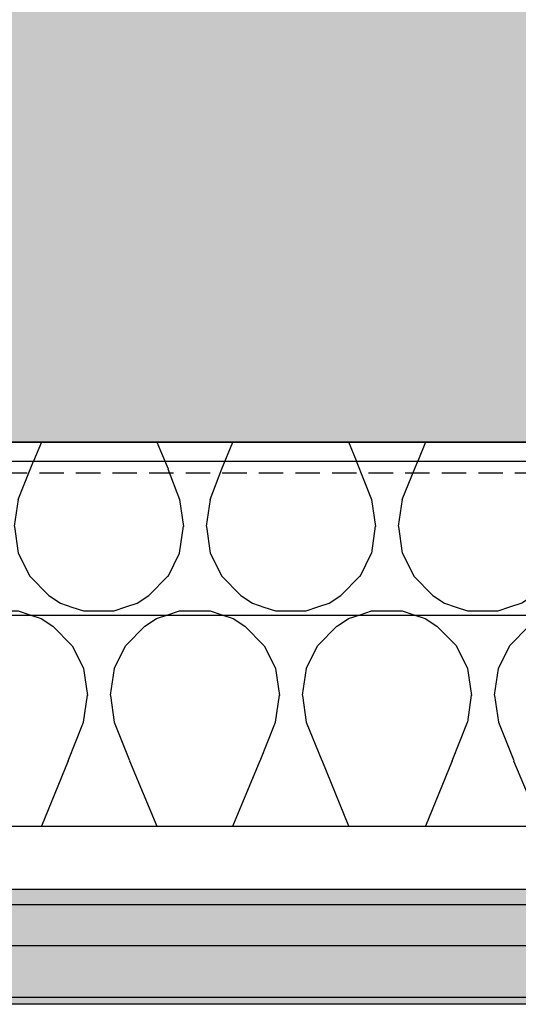
# Model space of a CAD drawing. Units: millimetres. Extents: x -362080 to -165483, y 96743 to 408859.
# Drawn here: x -181380 to -181251, y 200298 to 200554 of the extents above; entities that cross this region are included whole.
import ezdxf

# ---------------------------------------------------------------- set-up
doc = ezdxf.new("R2010")
doc.units = ezdxf.units.MM
doc.linetypes.add('VERDECKT', pattern=[9.524999999999999, 6.35, -3.175])
for name, color, linetype in [('GIP-Bauseits', 8, 'Continuous'), ('GIP-Details', 7, 'Continuous'), ('GIP-Profile', 51, 'Continuous')]:
    doc.layers.add(name, color=color, linetype=linetype)

# ---------------------------------------------------------------- blocks, each defined once
blk = doc.blocks.new('*U180')
at = {"linetype": 'ByBlock'}
h = blk.add_hatch(dxfattribs=at)
h.set_pattern_fill('H1INSUN1', color=256, pattern_type=2)
h.set_pattern_definition([(67.38013459999999, (748.215160790618, 739), (3.150356747028127e-06, 100.0000003076922), [25.99999999999999, -1274]), (67.38013459999999, (848.215160790618, 739), (3.150356747028127e-06, 100.0000003076922), [25.99999999999999, -1274]), (67.38013459999999, (948.215160790618, 739), (3.150356747028127e-06, 100.0000003076922), [25.99999999999999, -1274]), (67.38013459999999, (1048.215160790618, 739), (3.150356747028127e-06, 100.0000003076922), [25.99999999999999, -1274]), (67.38013459999999, (1148.215160790618, 739), (3.150356747028127e-06, 100.0000003076922), [25.99999999999999, -1274]), (112.2490234, (832.2151607906178, 739), (-2.38241202765721e-06, 99.99999827928437), [23.76972769999999, -2353.203124999999]), (112.2490234, (932.2151607906178, 739), (-2.38241202765721e-06, 99.99999827928437), [23.76972769999999, -2353.203124999999]), (112.2490234, (1032.215160790618, 739), (-2.38241202765721e-06, 99.99999827928437), [23.76972769999999, -2353.203124999999]), (112.2490234, (1132.215160790618, 739), (-2.38241202765721e-06, 99.99999827928437), [23.76972769999999, -2353.203124999999]), (112.2490234, (1232.215160790618, 739), (-2.38241202765721e-06, 99.99999827928437), [23.76972769999999, -2353.203124999999]), (112.2490234, (1332.215160790618, 739), (-2.38241202765721e-06, 99.99999827928437), [23.76972769999999, -2353.203124999999]), (112.2490234, (1432.215160790618, 739), (-2.38241202765721e-06, 99.99999827928437), [23.76972769999999, -2353.203124999999]), (112.2490234, (1532.215160790618, 739), (-2.38241202765721e-06, 99.99999827928437), [23.76972769999999, -2353.203124999999]), (112.2490234, (1632.215160790618, 739), (-2.38241202765721e-06, 99.99999827928437), [23.76972769999999, -2353.203124999999]), (247.7509918, (807.2151607906178, 760.9999999999997), (-7.070251179186471e-06, 99.9999996129151), [23.76972769999996, -2353.203124999995]), (247.7509918, (907.2151607906178, 760.9999999999997), (-7.070251179186471e-06, 99.9999996129151), [23.76972769999996, -2353.203124999995]), (247.7509918, (1007.215160790618, 760.9999999999997), (-7.070251179186471e-06, 99.9999996129151), [23.76972769999996, -2353.203124999995]), (247.7509918, (1107.215160790618, 760.9999999999997), (-7.070251179186471e-06, 99.9999996129151), [23.76972769999996, -2353.203124999995]), (247.7509918, (1207.215160790618, 760.9999999999997), (-7.070251179186471e-06, 99.9999996129151), [23.76972769999996, -2353.203124999995]), (247.7509918, (1307.215160790618, 760.9999999999997), (-7.070251179186471e-06, 99.9999996129151), [23.76972769999996, -2353.203124999995]), (247.7509918, (1407.215160790618, 760.9999999999997), (-7.070251179186471e-06, 99.9999996129151), [23.76972769999996, -2353.203124999995]), (247.7509918, (1507.215160790618, 760.9999999999997), (-7.070251179186471e-06, 99.9999996129151), [23.76972769999996, -2353.203124999995]), (247.7509918, (1607.215160790618, 760.9999999999997), (-7.070251179186471e-06, 99.9999996129151), [23.76972769999996, -2353.203124999995]), (292.6198654, (772.215160790618, 762.9999999999998), (-3.150356747028127e-06, 100.0000003076922), [26.00000000000001, -1274.000000000001]), (292.6198654, (872.215160790618, 762.9999999999998), (-3.150356747028127e-06, 100.0000003076922), [26.00000000000001, -1274.000000000001]), (292.6198654, (972.215160790618, 762.9999999999998), (-3.150356747028127e-06, 100.0000003076922), [26.00000000000001, -1274.000000000001]), (292.6198654, (1072.215160790618, 762.9999999999998), (-3.150356747028127e-06, 100.0000003076922), [26.00000000000001, -1274.000000000001]), (292.6198654, (1172.215160790618, 762.9999999999998), (-3.150356747028127e-06, 100.0000003076922), [26.00000000000001, -1274.000000000001]), (81.8698959, (743.215160790618, 721.9999999999998), (4.942118795980831e-06, 99.99999966249106), [7.071067809999987, -700.0357055699984]), (68.1985931, (744.2151607906178, 728.9999999999998), (-9.858241085680675e-07, 100.0000011859525), [10.7703295, -527.7461548000001]), (68.1985931, (844.2151607906178, 728.9999999999998), (-9.858241085680675e-07, 100.0000011859525), [10.7703295, -527.7461548000001]), (291.8014069, (782.2151607906178, 739), (9.858241085680675e-07, 100.0000011859525), [10.7703295, -527.7461548000001]), (291.8014069, (882.2151607906178, 739), (9.858241085680675e-07, 100.0000011859525), [10.7703295, -527.7461548000001]), (278.1301041, (786.2151607906183, 728.9999999999998), (-4.942118795980831e-06, 99.99999966249106), [7.071067809999987, -700.0357055699984]), (278.1301041, (743.215160790618, 721.9999999999998), (-4.942118795980831e-06, 99.99999966249106), [7.071067809999987, -700.0357055699984]), (296.5650482, (744.2151607906178, 714.9999999999998), (1.752436467938878e-06, 99.99999760741669), [6.708203800000003, -216.8985901000001]), (315, (747.215160790618, 708.9999999999998), (-7.105427357601002e-15, 99.99999997361817), [7.07106781, -134.350296]), (326.3099327, (752.215160790618, 703.9999999999998), (-3.583935253459458e-06, 99.99999643704996), [3.605551200000003, -356.9495850000001]), (326.3099327, (852.215160790618, 703.9999999999998), (-3.583935253459458e-06, 99.99999643704996), [3.605551200000003, -356.9495850000001]), (326.3099327, (952.215160790618, 703.9999999999998), (-3.583935253459458e-06, 99.99999643704996), [3.605551200000003, -356.9495850000001]), (341.565052, (755.215160790618, 701.9999999999998), (-2.029815924231571e-07, 100.0000017971736), [3.162277700000002, -313.0654907200001]), (341.565052, (855.215160790618, 701.9999999999998), (-2.029815924231571e-07, 100.0000017971736), [3.162277700000002, -313.0654907200001]), (341.565052, (955.215160790618, 701.9999999999998), (-2.029815924231571e-07, 100.0000017971736), [3.162277700000002, -313.0654907200001]), (341.565052, (758.215160790618, 700.9999999999998), (-2.029815924231571e-07, 100.0000017971736), [3.162277700000002, -313.0654907200001]), (341.565052, (858.215160790618, 700.9999999999998), (-2.029815924231571e-07, 100.0000017971736), [3.162277700000002, -313.0654907200001]), (341.565052, (958.215160790618, 700.9999999999998), (-2.029815924231571e-07, 100.0000017971736), [3.162277700000002, -313.0654907200001]), (0, (761.2151607906183, 699.9999999999998), (0, 99.99999999999996), [8, -92]), (18.434948, (769.2151607906178, 699.9999999999998), (2.029815924231571e-07, 100.0000017971736), [3.162277699999998, -313.0654907199997]), (18.434948, (869.2151607906178, 699.9999999999998), (2.029815924231571e-07, 100.0000017971736), [3.162277699999998, -313.0654907199997]), (18.434948, (969.2151607906178, 699.9999999999998), (2.029815924231571e-07, 100.0000017971736), [3.162277699999998, -313.0654907199997]), (18.434948, (772.215160790618, 700.9999999999998), (2.029815924231571e-07, 100.0000017971736), [3.162277699999998, -313.0654907199997]), (18.434948, (872.215160790618, 700.9999999999998), (2.029815924231571e-07, 100.0000017971736), [3.162277699999998, -313.0654907199997]), (18.434948, (972.215160790618, 700.9999999999998), (2.029815924231571e-07, 100.0000017971736), [3.162277699999998, -313.0654907199997]), (33.69006729999998, (775.2151607906178, 701.9999999999998), (3.583935253459458e-06, 99.99999643704996), [3.605551199999999, -356.9495849999999]), (33.69006729999998, (875.2151607906178, 701.9999999999998), (3.583935253459458e-06, 99.99999643704996), [3.605551199999999, -356.9495849999999]), (33.69006729999998, (975.2151607906178, 701.9999999999998), (3.583935253459458e-06, 99.99999643704996), [3.605551199999999, -356.9495849999999]), (45, (778.215160790618, 703.9999999999998), (7.105427357601002e-15, 99.99999997361817), [7.071067810000002, -134.350296]), (63.43495179999999, (783.215160790618, 708.9999999999998), (-1.752436467938878e-06, 99.99999760741669), [6.7082038, -216.8985901]), (81.8698959, (786.2151607906183, 714.9999999999998), (4.942118795980831e-06, 99.99999966249106), [7.071067809999987, -700.0357055699984]), (81.8698959, (793.215160790618, 721.9999999999998), (4.942118795980831e-06, 99.99999966249106), [7.071067809999987, -700.0357055699984]), (68.1985931, (794.2151607906178, 728.9999999999998), (-9.858241085680675e-07, 100.0000011859525), [10.7703295, -527.7461548000001]), (68.1985931, (894.2151607906178, 728.9999999999998), (-9.858241085680675e-07, 100.0000011859525), [10.7703295, -527.7461548000001]), (291.8014069, (832.2151607906178, 739), (9.858241085680675e-07, 100.0000011859525), [10.7703295, -527.7461548000001]), (291.8014069, (932.2151607906178, 739), (9.858241085680675e-07, 100.0000011859525), [10.7703295, -527.7461548000001]), (278.1301041, (836.2151607906183, 728.9999999999998), (-4.942118795980831e-06, 99.99999966249106), [7.071067809999987, -700.0357055699984]), (278.1301041, (793.215160790618, 721.9999999999998), (-4.942118795980831e-06, 99.99999966249106), [7.071067809999987, -700.0357055699984]), (296.5650482, (794.2151607906178, 714.9999999999998), (1.752436467938878e-06, 99.99999760741669), [6.708203800000003, -216.8985901000001]), (315, (797.215160790618, 708.9999999999998), (-7.105427357601002e-15, 99.99999997361817), [7.07106781, -134.350296]), (326.3099327, (802.215160790618, 703.9999999999998), (-3.583935253459458e-06, 99.99999643704996), [3.605551200000003, -356.9495850000001]), (326.3099327, (902.215160790618, 703.9999999999998), (-3.583935253459458e-06, 99.99999643704996), [3.605551200000003, -356.9495850000001]), (326.3099327, (1002.215160790618, 703.9999999999998), (-3.583935253459458e-06, 99.99999643704996), [3.605551200000003, -356.9495850000001]), (341.565052, (805.215160790618, 701.9999999999998), (-2.029815924231571e-07, 100.0000017971736), [3.162277700000002, -313.0654907200001]), (341.565052, (905.215160790618, 701.9999999999998), (-2.029815924231571e-07, 100.0000017971736), [3.162277700000002, -313.0654907200001]), (341.565052, (1005.215160790618, 701.9999999999998), (-2.029815924231571e-07, 100.0000017971736), [3.162277700000002, -313.0654907200001]), (341.565052, (808.215160790618, 700.9999999999998), (-2.029815924231571e-07, 100.0000017971736), [3.162277700000002, -313.0654907200001]), (341.565052, (908.215160790618, 700.9999999999998), (-2.029815924231571e-07, 100.0000017971736), [3.162277700000002, -313.0654907200001]), (341.565052, (1008.215160790618, 700.9999999999998), (-2.029815924231571e-07, 100.0000017971736), [3.162277700000002, -313.0654907200001]), (0, (811.2151607906183, 699.9999999999998), (0, 99.99999999999996), [8, -92]), (18.434948, (819.2151607906178, 699.9999999999998), (2.029815924231571e-07, 100.0000017971736), [3.162277699999998, -313.0654907199997]), (18.434948, (919.2151607906178, 699.9999999999998), (2.029815924231571e-07, 100.0000017971736), [3.162277699999998, -313.0654907199997]), (18.434948, (1019.215160790618, 699.9999999999998), (2.029815924231571e-07, 100.0000017971736), [3.162277699999998, -313.0654907199997]), (18.434948, (822.215160790618, 700.9999999999998), (2.029815924231571e-07, 100.0000017971736), [3.162277699999998, -313.0654907199997]), (18.434948, (922.215160790618, 700.9999999999998), (2.029815924231571e-07, 100.0000017971736), [3.162277699999998, -313.0654907199997]), (18.434948, (1022.215160790618, 700.9999999999998), (2.029815924231571e-07, 100.0000017971736), [3.162277699999998, -313.0654907199997]), (33.69006729999998, (825.2151607906178, 701.9999999999998), (3.583935253459458e-06, 99.99999643704996), [3.605551199999999, -356.9495849999999]), (33.69006729999998, (925.2151607906178, 701.9999999999998), (3.583935253459458e-06, 99.99999643704996), [3.605551199999999, -356.9495849999999]), (33.69006729999998, (1025.215160790618, 701.9999999999998), (3.583935253459458e-06, 99.99999643704996), [3.605551199999999, -356.9495849999999]), (45, (828.215160790618, 703.9999999999998), (7.105427357601002e-15, 99.99999997361817), [7.071067810000002, -134.350296]), (63.43495179999999, (833.215160790618, 708.9999999999998), (-1.752436467938878e-06, 99.99999760741669), [6.7082038, -216.8985901]), (81.8698959, (836.2151607906183, 714.9999999999998), (4.942118795980831e-06, 99.99999966249106), [7.071067809999987, -700.0357055699984]), (81.8698959, (768.215160790618, 777.9999999999998), (4.942118795980831e-06, 99.99999966249106), [7.071067809999987, -700.0357055699984]), (63.43495179999999, (769.2151607906178, 784.9999999999997), (-1.752436467938878e-06, 99.99999760741669), [6.7082038, -216.8985901]), (45, (772.215160790618, 790.9999999999998), (7.105427357601002e-15, 99.99999997361817), [7.071067810000002, -134.350296]), (33.69006729999998, (777.215160790618, 795.9999999999997), (3.583935253459458e-06, 99.99999643704996), [3.605551199999999, -356.9495849999999]), (33.69006729999998, (877.215160790618, 795.9999999999997), (3.583935253459458e-06, 99.99999643704996), [3.605551199999999, -356.9495849999999]), (33.69006729999998, (977.215160790618, 795.9999999999997), (3.583935253459458e-06, 99.99999643704996), [3.605551199999999, -356.9495849999999]), (18.434948, (780.215160790618, 797.9999999999997), (2.029815924231571e-07, 100.0000017971736), [3.162277699999998, -313.0654907199997]), (18.434948, (880.215160790618, 797.9999999999997), (2.029815924231571e-07, 100.0000017971736), [3.162277699999998, -313.0654907199997]), (18.434948, (980.215160790618, 797.9999999999997), (2.029815924231571e-07, 100.0000017971736), [3.162277699999998, -313.0654907199997]), (18.434948, (783.215160790618, 798.9999999999997), (2.029815924231571e-07, 100.0000017971736), [3.162277699999998, -313.0654907199997]), (18.434948, (883.215160790618, 798.9999999999997), (2.029815924231571e-07, 100.0000017971736), [3.162277699999998, -313.0654907199997]), (18.434948, (983.215160790618, 798.9999999999997), (2.029815924231571e-07, 100.0000017971736), [3.162277699999998, -313.0654907199997]), (0, (786.2151607906183, 799.9999999999997), (0, 99.99999999999996), [8, -92]), (341.565052, (794.2151607906178, 799.9999999999997), (-2.029815924231571e-07, 100.0000017971736), [3.162277700000002, -313.0654907200001]), (341.565052, (894.2151607906178, 799.9999999999997), (-2.029815924231571e-07, 100.0000017971736), [3.162277700000002, -313.0654907200001]), (341.565052, (994.2151607906178, 799.9999999999997), (-2.029815924231571e-07, 100.0000017971736), [3.162277700000002, -313.0654907200001]), (341.565052, (797.215160790618, 798.9999999999997), (-2.029815924231571e-07, 100.0000017971736), [3.162277700000002, -313.0654907200001]), (341.565052, (897.215160790618, 798.9999999999997), (-2.029815924231571e-07, 100.0000017971736), [3.162277700000002, -313.0654907200001]), (341.565052, (997.215160790618, 798.9999999999997), (-2.029815924231571e-07, 100.0000017971736), [3.162277700000002, -313.0654907200001]), (326.3099327, (800.2151607906178, 797.9999999999997), (-3.583935253459458e-06, 99.99999643704996), [3.605551200000003, -356.9495850000001]), (326.3099327, (900.2151607906178, 797.9999999999997), (-3.583935253459458e-06, 99.99999643704996), [3.605551200000003, -356.9495850000001]), (326.3099327, (1000.215160790618, 797.9999999999997), (-3.583935253459458e-06, 99.99999643704996), [3.605551200000003, -356.9495850000001]), (315, (803.215160790618, 795.9999999999997), (-7.105427357601002e-15, 99.99999997361817), [7.07106781, -134.350296]), (296.5650482, (808.215160790618, 790.9999999999998), (1.752436467938878e-06, 99.99999760741669), [6.708203800000003, -216.8985901000001]), (278.1301041, (811.2151607906183, 784.9999999999997), (-4.942118795980831e-06, 99.99999966249106), [7.071067809999987, -700.0357055699984]), (278.1301041, (768.215160790618, 777.9999999999998), (-4.942118795980831e-06, 99.99999966249106), [7.071067809999987, -700.0357055699984]), (290.5560454999999, (769.2151607906178, 770.9999999999997), (1.254493909641496e-06, 100.0000023019941), [8.54400349999999, -845.8563842999989]), (290.5560454999999, (869.2151607906178, 770.9999999999997), (1.254493909641496e-06, 100.0000023019941), [8.54400349999999, -845.8563842999989]), (290.5560454999999, (969.2151607906178, 770.9999999999997), (1.254493909641496e-06, 100.0000023019941), [8.54400349999999, -845.8563842999989]), (68.1985931, (807.2151607906178, 760.9999999999997), (-9.858241085680675e-07, 100.0000011859525), [10.7703295, -527.7461548000001]), (68.1985931, (907.2151607906178, 760.9999999999997), (-9.858241085680675e-07, 100.0000011859525), [10.7703295, -527.7461548000001]), (81.8698959, (811.2151607906183, 770.9999999999997), (4.942118795980831e-06, 99.99999966249106), [7.071067809999987, -700.0357055699984]), (0, (740.215160790618, 799.9999999999997), (0, 99.99999999999996), [4, -96]), (341.565052, (744.2151607906178, 799.9999999999997), (-2.029815924231571e-07, 100.0000017971736), [3.162277700000002, -313.0654907200001]), (341.565052, (844.2151607906178, 799.9999999999997), (-2.029815924231571e-07, 100.0000017971736), [3.162277700000002, -313.0654907200001]), (341.565052, (944.2151607906178, 799.9999999999997), (-2.029815924231571e-07, 100.0000017971736), [3.162277700000002, -313.0654907200001]), (341.565052, (747.215160790618, 798.9999999999997), (-2.029815924231571e-07, 100.0000017971736), [3.162277700000002, -313.0654907200001]), (341.565052, (847.215160790618, 798.9999999999997), (-2.029815924231571e-07, 100.0000017971736), [3.162277700000002, -313.0654907200001]), (341.565052, (947.215160790618, 798.9999999999997), (-2.029815924231571e-07, 100.0000017971736), [3.162277700000002, -313.0654907200001]), (326.3099327, (750.2151607906178, 797.9999999999997), (-3.583935253459458e-06, 99.99999643704996), [3.605551200000003, -356.9495850000001]), (326.3099327, (850.2151607906178, 797.9999999999997), (-3.583935253459458e-06, 99.99999643704996), [3.605551200000003, -356.9495850000001]), (326.3099327, (950.2151607906178, 797.9999999999997), (-3.583935253459458e-06, 99.99999643704996), [3.605551200000003, -356.9495850000001]), (315, (753.215160790618, 795.9999999999997), (-7.105427357601002e-15, 99.99999997361817), [7.07106781, -134.350296]), (296.5650482, (758.215160790618, 790.9999999999998), (1.752436467938878e-06, 99.99999760741669), [6.708203800000003, -216.8985901000001]), (278.1301041, (761.2151607906183, 784.9999999999997), (-4.942118795980831e-06, 99.99999966249106), [7.071067809999987, -700.0357055699984]), (69.4439545, (758.215160790618, 762.9999999999998), (-1.254493909641496e-06, 100.0000023019941), [8.544003499999999, -845.8563842999997]), (69.4439545, (858.215160790618, 762.9999999999998), (-1.254493909641496e-06, 100.0000023019941), [8.544003499999999, -845.8563842999997]), (69.4439545, (958.215160790618, 762.9999999999998), (-1.254493909641496e-06, 100.0000023019941), [8.544003499999999, -845.8563842999997]), (81.8698959, (761.2151607906183, 770.9999999999997), (4.942118795980831e-06, 99.99999966249106), [7.071067809999987, -700.0357055699984]), (81.8698959, (818.215160790618, 777.9999999999998), (4.942118795980831e-06, 99.99999966249106), [7.071067809999987, -700.0357055699984]), (63.43495179999999, (819.2151607906178, 784.9999999999997), (-1.752436467938878e-06, 99.99999760741669), [6.7082038, -216.8985901]), (45, (822.215160790618, 790.9999999999998), (7.105427357601002e-15, 99.99999997361817), [7.071067810000002, -134.350296]), (33.69006729999998, (827.215160790618, 795.9999999999997), (3.583935253459458e-06, 99.99999643704996), [3.605551199999999, -356.9495849999999]), (33.69006729999998, (927.215160790618, 795.9999999999997), (3.583935253459458e-06, 99.99999643704996), [3.605551199999999, -356.9495849999999]), (33.69006729999998, (1027.215160790618, 795.9999999999997), (3.583935253459458e-06, 99.99999643704996), [3.605551199999999, -356.9495849999999]), (18.434948, (830.215160790618, 797.9999999999997), (2.029815924231571e-07, 100.0000017971736), [3.162277699999998, -313.0654907199997]), (18.434948, (930.215160790618, 797.9999999999997), (2.029815924231571e-07, 100.0000017971736), [3.162277699999998, -313.0654907199997]), (18.434948, (1030.215160790618, 797.9999999999997), (2.029815924231571e-07, 100.0000017971736), [3.162277699999998, -313.0654907199997]), (18.434948, (833.215160790618, 798.9999999999997), (2.029815924231571e-07, 100.0000017971736), [3.162277699999998, -313.0654907199997]), (18.434948, (933.215160790618, 798.9999999999997), (2.029815924231571e-07, 100.0000017971736), [3.162277699999998, -313.0654907199997]), (18.434948, (1033.215160790618, 798.9999999999997), (2.029815924231571e-07, 100.0000017971736), [3.162277699999998, -313.0654907199997]), (0, (836.2151607906183, 799.9999999999997), (0, 99.99999999999996), [4, -96]), (278.1301041, (818.215160790618, 777.9999999999998), (-4.942118795980831e-06, 99.99999966249106), [7.071067809999987, -700.0357055699984]), (291.8014069, (819.2151607906178, 770.9999999999997), (9.858241085680675e-07, 100.0000011859525), [10.7703295, -527.7461548000001]), (291.8014069, (919.2151607906178, 770.9999999999997), (9.858241085680675e-07, 100.0000011859525), [10.7703295, -527.7461548000001])])
h.paths.add_polyline_path([(0, 100), (1103.833338740041, 100), (1103.833338740041, 0), (0, 0)])
blk.add_lwpolyline([(0, 100), (1103.833338740041, 100), (1103.833338740041, 0), (0, 0)], close=True)
blk = doc.blocks.new('GIP-Rohbau_1')
h = blk.add_hatch()
h.set_pattern_fill('JIS_STN_2.5', color=256, scale=20)
h.set_pattern_definition([(45, (0, 0), (-35.35533905932737, 35.35533905932738), []), (45, (35.29999999998836, 0), (-35.35533905932737, 35.35533905932738), [24, -10])])
h.paths.add_polyline_path([(4904.811996181787, -3964.652834016131), (4904.811996181787, -5364.652834016131), (3054.811996181787, -5364.652834016131), (3054.811996181787, -6764.652834016131), (2254.811996181787, -6764.652834016131), (2254.811996181787, -6964.652834016131), (3254.811996181787, -6964.652834016131), (3254.811996181787, -5564.652834016131), (5104.811996181787, -5564.652834016131), (5104.811996181787, -3964.652834016131)])
blk.add_lwpolyline([(4904.811996181787, -3964.652834016131), (4904.811996181787, -5364.652834016131), (3054.811996181787, -5364.652834016131), (3054.811996181787, -6764.652834016131), (2254.811996181787, -6764.652834016131), (2254.811996181787, -6964.652834016131), (3254.811996181787, -6964.652834016131), (3254.811996181787, -5564.652834016131), (5104.811996181787, -5564.652834016131), (5104.811996181787, -3964.652834016131)], close=True)
at = {"transparency": 33554687, "xscale": -1, "rotation": 180}
blk.add_blockref('*U180', (2254.811996181787, -6964.652834016131), dxfattribs=at)

msp = doc.modelspace()

# ---------------------------------------------------------------- hatches: boundary and pattern name
msp.add_hatch(color=253).paths.add_polyline_path([(-180989.9869100846, 200327.6476099813), (-181511.9869100735, 200327.6476099813), (-181511.9869100735, 200297.6476099812), (-180989.9869100846, 200297.6476099812)])

# ---------------------------------------------------------------- next in the draw order: block references
at = {"layer": 'GIP-Bauseits', "color": 252, "linetype": 'Continuous', "lineweight": 25}
msp.add_blockref('GIP-Rohbau_1', (-184353.9658450065, 207408.6340439974), dxfattribs=at)

# ---------------------------------------------------------------- next in the draw order: linework, layer by layer
at = {"color": 253, "flags": 128}
msp.add_lwpolyline([(-181511.9869100735, 200297.6476099813), (-181511.9869100735, 200327.6476099813), (-180989.9869100846, 200327.6476099812), (-180989.9869100846, 200297.6476099812), (-181511.9869100735, 200297.6476099813)], close=True, dxfattribs=at)
at = {"flags": 128}
for points in [[(-181511.9869100735, 200323.6435066183), (-180989.9869100846, 200323.6435066183)], [(-181511.9869100735, 200312.9473140281), (-180989.9869100846, 200312.9473140281)], [(-181511.9869100735, 200299.54333509), (-180989.9869100846, 200299.54333509)]]:
    msp.add_lwpolyline(points, dxfattribs=at)
at = {"layer": 'GIP-Details'}
msp.add_lwpolyline([(-181499.153852975, 200398.9812099812), (-180987.0581191362, 200398.9812099812), (-180987.0581191362, 200438.9812099812), (-181499.153852975, 200438.9812099812)], close=True, dxfattribs=at)
at = {"layer": 'GIP-Profile', "color": 4, "linetype": 'VERDECKT'}
msp.add_line((-181499.153852975, 200435.9812099812), (-180987.0581191362, 200435.9812099812), dxfattribs=at)

doc.saveas('drawing.dxf')
